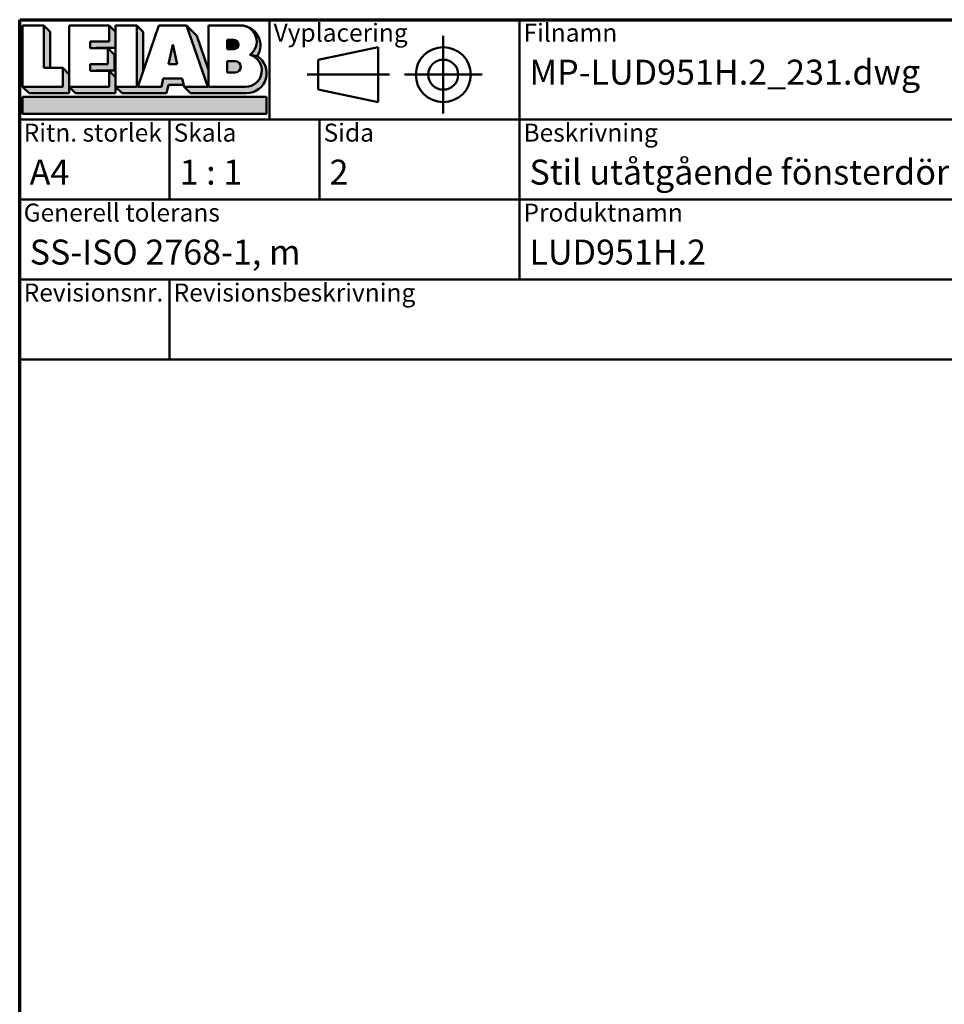
# Model space of a CAD drawing. Units: millimetres. Extents: x 13 to 405, y -584 to 287.
# Drawn here: x 220 to 312, y 188 to 287 of the extents above; entities that cross this region are included whole.
import ezdxf
from ezdxf.enums import TextEntityAlignment as Align

# ---------------------------------------------------------------- set-up
doc = ezdxf.new("R2018")
doc.units = ezdxf.units.MM
for name, color, linetype, lineweight in [('Border (ISO)', 8, 'Continuous', 70), ('Hatch (ISO)', 8, 'Continuous', 18), ('Title (ISO)', 8, 'Continuous', 50)]:
    doc.layers.add(name, color=color, linetype=linetype, lineweight=lineweight)
doc.styles.add('Note Text (ISO)', font='tahoma.ttf')
doc.styles.get("Standard").update_dxf_attribs({"font": 'calibri.ttf'})

# ---------------------------------------------------------------- blocks, each defined once
blk = doc.blocks.new('Borders LEIAB A4 Border')
at = {"layer": 'Border (ISO)'}
for p, q in [((14.99999999999995, 287), (200, 287)), ((15, 9.999999999999975), (14.99999999999995, 287))]:
    blk.add_line(p, q, dxfattribs=at)
blk = doc.blocks.new('Title Blocks LEIAB A4 sv2')
at = {"layer": 'Hatch (ISO)'}
for points in [[(20.16179764687418, 199.9152215911035), (20.79979764687418, 199.9152215911035), (20.79979764687418, 203.5292215911035), (20.16179764687418, 204.1672215911035)], [(24.79479764687418, 201.8822215911035), (25.43279764687418, 201.8822215911035), (25.43279764687418, 201.9222215911035), (27.34379764687418, 201.9222215911035), (27.34379764687418, 203.5292215911035), (26.70579764687417, 204.1672215911035), (26.70579764687418, 202.5602215911035), (24.79479764687418, 202.5602215911035)], [(29.46979764687418, 198.0242215911035), (27.34379764687418, 198.0242215911035), (27.98179764687418, 197.3862215911035), (32.43001855572033, 197.3862215911035), (32.62179968850064, 198.2372215911035), (34.14535828930647, 198.2372215911035), (34.00157877965449, 198.8752215911035), (32.11157877965449, 198.8752215911035), (31.91979764687418, 198.0242215911035), (29.55679764687418, 198.0242215911035), (30.10779764687418, 199.6244417847029), (30.10779764687418, 203.5292215911035), (29.46979764687418, 204.1672215911035)], [(33.05657877965449, 202.2762215911035), (32.61707877965448, 200.2932215911035), (33.49607877965448, 200.2932215911035)], [(24.79479764687418, 199.6322215911036), (25.43279764687418, 199.6322215911036), (25.43279764687418, 199.6722215911035), (27.21379764687418, 199.6722215911035), (27.21379764687418, 201.2442215911035), (26.57579764687419, 201.8822215911035), (26.57579764687419, 200.3102215911035), (24.79479764687418, 200.3102215911035)], [(18.03579764687418, 198.0242215911035), (18.67379764687415, 197.3862215911035), (22.68979764687418, 197.3862215911035), (22.68979764687418, 199.2772215911035), (22.05179764687418, 199.9152215911035), (22.05179764687418, 198.0242215911035)], [(22.68979764687417, 198.0242215911035), (23.32779764687415, 197.3862215911035), (27.34379764687418, 197.3862215911035), (27.34379764687418, 198.9942215911036), (26.70579764687417, 199.6322215911036), (26.70579764687417, 198.0242215911035)], [(42.44935991243481, 197.0132215911035), (42.44935991243481, 195.3232215911035), (18.03579764687418, 195.3232215911035), (18.03579764687418, 197.0132215911035)]]:
    blk.add_hatch(color=256, dxfattribs=at).paths.add_polyline_path(points)
h = blk.add_hatch(color=256, dxfattribs=at)
edge = h.paths.add_edge_path()
edge.add_line((34.4411553839964, 204.1672215911035), (36.55635991243481, 198.0242215911035))
edge.add_line((36.55635991243481, 198.0242215911035), (34.19335991243481, 198.0242215911035))
edge.add_line((34.19335991243481, 198.0242215911035), (34.83135991243482, 197.3862215911035))
edge.add_line((34.83135991243482, 197.3862215911035), (40.44335991243481, 197.3862215911035))
edge.add_arc((40.44335991243481, 199.3922215911035), 2.006, 270, 417.7769442907888)
edge.add_line((41.51299269164682, 201.0892548016316), (40.77355450788123, 201.2248519777127))
edge.add_arc((40.33035991243481, 199.6552215911035), 1.631, -90, 74.23265385557198, ccw=False)
edge.add_line((40.33035991243481, 198.0242215911035), (36.64335991243481, 198.0242215911035))
edge.add_line((36.64335991243482, 198.0242215911035), (36.64335991243481, 199.7312063692968))
edge.add_line((36.6433599124348, 199.7312063692968), (35.470269936132, 203.1381070389679))
edge.add_line((35.470269936132, 203.1381070389679), (34.4411553839964, 204.1672215911035))
h = blk.add_hatch(color=256, dxfattribs=at)
edge = h.paths.add_edge_path()
edge.add_line((40.77355450788123, 201.2248519777128), (41.51299269164682, 201.0892548016316))
edge.add_arc((39.82835991243481, 202.1672215911035), 2, 327.3855390956992, 450.0000000000001)
edge.add_arc((39.82835991243481, 202.5442215911035), 1.623, -54.382239832680796, 90.00000000000023, ccw=False)
h = blk.add_hatch(color=256, dxfattribs=at)
edge = h.paths.add_edge_path()
edge.add_line((39.17935991243481, 202.7322215911035), (38.50135991243481, 202.7322215911035))
edge.add_line((38.50135991243481, 202.7322215911035), (38.50135991243481, 201.8032215911035))
edge.add_line((38.50135991243481, 201.8032215911035), (39.1793599124348, 201.8032215911035))
edge.add_arc((39.17935991243481, 202.2677215911035), 0.464500000000001, 270, 450)
h = blk.add_hatch(color=256, dxfattribs=at)
edge = h.paths.add_edge_path()
edge.add_line((38.50135991243481, 200.6002215911035), (38.50135991243481, 199.4592215911035))
edge.add_line((38.50135991243481, 199.4592215911035), (39.28535991243481, 199.4592215911035))
edge.add_arc((39.28535991243481, 200.0297215911035), 0.5704999999999982, 270, 450)
edge.add_line((39.28535991243481, 200.6002215911035), (38.50135991243481, 200.6002215911035))
at = {"layer": 'Title (ISO)'}
for p, q in [((17.74257877965449, 204.7452215911035), (202.7425787796545, 204.7452215911035)), ((17.7425787796545, 170.7452215911035), (17.74257877965449, 204.7452215911035)), ((18.03579764687417, 204.1672215911035), (18.03579764687418, 198.0242215911035)), ((20.16179764687418, 204.1672215911035), (18.03579764687417, 204.1672215911035)), ((20.16179764687418, 199.9152215911035), (20.16179764687418, 204.1672215911035)), ((20.16179764687418, 204.1672215911035), (20.79979764687418, 203.5292215911035)), ((22.68979764687417, 204.1672215911035), (22.68979764687417, 198.0242215911035)), ((26.70579764687417, 204.1672215911035), (22.68979764687417, 204.1672215911035)), ((26.70579764687418, 202.5602215911035), (26.70579764687417, 204.1672215911035)), ((26.70579764687417, 204.1672215911035), (27.34379764687418, 203.5292215911035)), ((27.34379764687418, 204.1672215911035), (29.46979764687418, 204.1672215911035)), ((27.34379764687418, 198.0242215911035), (27.34379764687418, 204.1672215911035)), ((29.46979764687418, 204.1672215911035), (29.46979764687418, 198.0242215911035)), ((29.46979764687418, 204.1672215911035), (30.10779764687418, 203.5292215911035)), ((29.55679764687418, 198.0242215911035), (31.67200217531258, 204.1672215911035)), ((31.67200217531258, 204.1672215911035), (34.4411553839964, 204.1672215911035)), ((34.4411553839964, 204.1672215911035), (36.55635991243481, 198.0242215911035)), ((34.4411553839964, 204.1672215911035), (35.470269936132, 203.1381070389679)), ((36.64335991243481, 204.1672215911035), (39.82835991243481, 204.1672215911035)), ((36.6433599124348, 199.7312063692968), (36.64335991243481, 204.1672215911035)), ((36.6433599124348, 199.7312063692968), (36.64335991243481, 204.1672215911035)), ((36.64335991243481, 204.1672215911035), (39.82835991243481, 204.1672215911035)), ((42.7425787796545, 204.7452215911035), (42.7425787796545, 194.7452215911035)), ((67.74257877965451, 204.7452215911035), (67.74257877965451, 178.7452215911035)), ((135.2425787796545, 204.7452215911035), (135.2425787796545, 194.7452215911035)), ((202.7425787796545, 204.7452215911035), (202.7425787796545, 170.7452215911035)), ((20.79979764687418, 203.5292215911035), (20.79979764687418, 199.9152215911035)), ((27.34379764687418, 203.5292215911035), (27.34379764687418, 201.9222215911035)), ((30.10779764687418, 203.5292215911035), (30.10779764687418, 199.6244417847029)), ((35.470269936132, 203.1381070389679), (36.6433599124348, 199.7312063692968)), ((24.79479764687418, 201.8822215911035), (24.79479764687418, 202.5602215911035)), ((24.79479764687418, 202.5602215911035), (26.70579764687418, 202.5602215911035)), ((33.05657877965449, 202.2762215911035), (32.61707877965448, 200.2932215911035)), ((33.49607877965448, 200.2932215911035), (33.05657877965449, 202.2762215911035)), ((39.17935991243481, 202.7322215911035), (38.50135991243481, 202.7322215911035)), ((38.50135991243481, 202.7322215911035), (38.50135991243481, 201.8032215911035)), ((53.61757877965449, 201.9952215911035), (47.61757877965449, 200.7452215911035)), ((53.61757877965449, 196.4952215911035), (53.61757877965449, 201.9952215911035)), ((26.57579764687419, 201.8822215911035), (24.79479764687418, 201.8822215911035)), ((27.34379764687418, 201.9222215911035), (25.43279764687418, 201.9222215911035)), ((25.43279764687418, 201.9222215911035), (25.43279764687418, 201.8822215911035)), ((26.57579764687419, 200.3102215911035), (26.57579764687419, 201.8822215911035)), ((26.57579764687419, 201.8822215911035), (27.21379764687418, 201.2442215911035)), ((27.21379764687418, 201.2442215911035), (27.21379764687418, 199.6722215911035)), ((38.50135991243481, 201.8032215911035), (39.17935991243481, 201.8032215911035)), ((41.51299269164682, 201.0892548016316), (40.77355450788123, 201.2248519777128)), ((24.79479764687418, 199.6322215911036), (24.79479764687418, 200.3102215911035)), ((24.79479764687418, 200.3102215911035), (26.57579764687419, 200.3102215911035)), ((32.61707877965448, 200.2932215911035), (33.49607877965448, 200.2932215911035)), ((38.50135991243481, 200.6002215911035), (38.50135991243481, 199.4592215911035)), ((39.28535991243481, 200.6002215911035), (38.50135991243481, 200.6002215911035)), ((47.61757877965449, 200.7452215911035), (47.61757877965449, 197.7452215911035)), ((22.05179764687418, 199.9152215911035), (20.16179764687418, 199.9152215911035)), ((22.05179764687418, 198.0242215911035), (22.05179764687418, 199.9152215911035)), ((22.68979764687418, 199.2772215911035), (22.05179764687418, 199.9152215911035)), ((22.68979764687418, 197.3862215911035), (22.68979764687418, 199.2772215911035)), ((26.70579764687417, 199.6322215911036), (24.79479764687418, 199.6322215911036)), ((27.21379764687418, 199.6722215911035), (25.43279764687418, 199.6722215911035)), ((25.43279764687418, 199.6722215911035), (25.43279764687418, 199.6322215911036)), ((26.70579764687417, 198.0242215911035), (26.70579764687417, 199.6322215911036)), ((27.34379764687418, 198.9942215911036), (26.70579764687417, 199.6322215911036)), ((27.34379764687418, 197.3862215911035), (27.34379764687418, 198.9942215911036)), ((36.64335991243482, 198.0242215911035), (36.6433599124348, 199.7312063692968)), ((38.50135991243481, 199.4592215911035), (39.28535991243481, 199.4592215911035)), ((18.03579764687418, 198.0242215911035), (22.05179764687418, 198.0242215911035)), ((18.03579764687418, 198.0242215911035), (18.67379764687415, 197.3862215911035)), ((22.68979764687417, 198.0242215911035), (26.70579764687417, 198.0242215911035)), ((22.68979764687417, 198.0242215911035), (23.32779764687415, 197.3862215911035)), ((29.46979764687418, 198.0242215911035), (27.34379764687418, 198.0242215911035)), ((27.34379764687418, 198.0242215911035), (27.98179764687418, 197.3862215911035)), ((31.91979764687418, 198.0242215911035), (29.55679764687418, 198.0242215911035)), ((32.11157877965449, 198.8752215911035), (31.91979764687418, 198.0242215911035)), ((34.00157877965449, 198.8752215911035), (32.11157877965449, 198.8752215911035)), ((32.43001855572033, 197.3862215911035), (32.62179968850064, 198.2372215911035)), ((32.62179968850064, 198.2372215911035), (34.14535828930647, 198.2372215911035)), ((34.19335991243481, 198.0242215911035), (34.00157877965449, 198.8752215911035)), ((36.55635991243481, 198.0242215911035), (34.19335991243481, 198.0242215911035)), ((34.19335991243481, 198.0242215911035), (34.83135991243482, 197.3862215911035)), ((36.64335991243482, 198.0242215911035), (40.33035991243481, 198.0242215911035)), ((18.67379764687415, 197.3862215911035), (22.68979764687418, 197.3862215911035)), ((23.32779764687415, 197.3862215911035), (27.34379764687418, 197.3862215911035)), ((27.98179764687418, 197.3862215911035), (32.43001855572033, 197.3862215911035)), ((34.83135991243482, 197.3862215911035), (40.44335991243481, 197.3862215911035)), ((47.61757877965449, 197.7452215911035), (53.61757877965449, 196.4952215911035)), ((18.03579764687418, 197.0132215911035), (42.44935991243481, 197.0132215911035)), ((18.03579764687418, 195.3232215911035), (18.03579764687418, 197.0132215911035)), ((42.44935991243481, 197.0132215911035), (42.44935991243481, 195.3232215911035)), ((42.44935991243481, 195.3232215911035), (18.03579764687418, 195.3232215911035)), ((202.7425787796545, 194.7452215911035), (17.7425787796545, 194.7452215911035)), ((32.74257877965449, 194.7452215911035), (32.7425787796545, 186.7452215911035)), ((47.7425787796545, 194.7452215911035), (47.7425787796545, 186.7452215911035)), ((202.7425787796545, 186.7452215911035), (17.7425787796545, 186.7452215911035)), ((135.2425787796545, 186.7452215911035), (135.2425787796545, 178.7452215911035)), ((168.9925787796545, 186.7452215911035), (168.9925787796545, 178.7452215911035)), ((202.7425787796545, 178.7452215911035), (17.7425787796545, 178.7452215911035)), ((32.7425787796545, 178.7452215911035), (32.7425787796545, 170.7452215911035)), ((202.7425787796545, 170.7452215911035), (17.7425787796545, 170.7452215911035))]:
    blk.add_line(p, q, dxfattribs=at)
at = {"layer": 'Title (ISO)', "linetype": 'Continuous'}
for p, q in [((60.1175787796545, 203.1202215911035), (60.1175787796545, 195.3702215911035)), ((46.49257877965449, 199.2452215911035), (54.74257877965449, 199.2452215911035)), ((56.24257877965449, 199.2452215911035), (63.9925787796545, 199.2452215911035))]:
    blk.add_line(p, q, dxfattribs=at)
at = {"layer": 'Title (ISO)'}
for radius in [2.750000000000006, 1.500000000000005]:
    blk.add_circle((60.1175787796545, 199.2452215911035), radius, dxfattribs=at)
for centre, radius, start, end in [((39.82835991243481, 202.5442215911035), 1.623, 305.6177601673193, 90), ((39.82835991243481, 202.1672215911035), 2, 327.3855390956992, 90), ((39.17935991243481, 202.2677215911035), 0.464500000000001, 270, 90), ((40.33035991243481, 199.6552215911035), 1.631, 270, 74.23265385557166), ((40.44335991243481, 199.3922215911035), 2.006, 270, 57.77694429078877), ((39.28535991243481, 200.0297215911035), 0.5704999999999982, 270, 90)]:
    blk.add_arc(centre, radius, start, end, dxfattribs=at)
at = {"layer": 'Title (ISO)', "color": 8, "true_color": 0x808080, "char_height": 1.800000071525574, "attachment_point": 1, "style": 'Note Text (ISO)'}
for s, insert in [('\\fTahoma|b0|i0;{\\H1.8000;Vyplacering}', (43.1425787796545, 204.3452215911035)), ('\\fTahoma|b0|i0;{\\H1.8000;Filnamn}', (68.1425787796545, 204.3452215911035)), ('\\fTahoma|b0|i0;{\\H1.8000;Ritningsnr.}', (135.6425787796545, 204.3452215911035)), ('\\fTahoma|b0|i0;{\\H1.8000;Ritn. storlek}', (18.1425787796545, 194.3452215911035)), ('\\fTahoma|b0|i0;{\\H1.8000;Skala}', (33.1425787796545, 194.3452215911035)), ('\\fTahoma|b0|i0;{\\H1.8000;Sida}', (48.1425787796545, 194.3452215911035)), ('\\fTahoma|b0|i0;{\\H1.8000;Beskrivning}', (68.1425787796545, 194.3452215911035)), ('\\fTahoma|b0|i0;{\\H1.8000;Generell tolerans}', (18.14257877965449, 186.3452215911036)), ('\\fTahoma|b0|i0;{\\H1.8000;Produktnamn}', (68.1425787796545, 186.3452215911036)), ('\\fTahoma|b0|i0;{\\H1.8000;Skapad av}', (135.6425787796545, 186.3452215911036)), ('\\fTahoma|b0|i0;{\\H1.8000;Skapad datum}', (169.3925787796545, 186.3452215911036)), ('\\fTahoma|b0|i0;{\\H1.8000;Revisionsnr.}', (18.14257877965449, 178.3452215911035)), ('\\fTahoma|b0|i0;{\\H1.8000;Revisionsbeskrivning}', (33.1425787796545, 178.3452215911035))]:
    blk.add_mtext(s, dxfattribs=dict(at, insert=insert))
at = {"layer": 'Title (ISO)', "insert": (18.7425787796545, 182.7452215911035), "char_height": 2.5, "attachment_point": 1, "style": 'Note Text (ISO)'}
blk.add_mtext('\\fTahoma|b0|i0;{\\H2.5000;SS-ISO 2768-1, m}', dxfattribs=at)
at = {"layer": 'Title (ISO)', "lineweight": 30, "flags": 104}
for tag, p in [('FILENAME', (68.7425787796545, 200.7452215911035)), ('TITLE', (136.2425787796545, 200.7452215911035)), ('Sheet_Size', (18.7425787796545, 190.7452215911035)), ('Initial_View_Scale', (33.74257877965449, 190.7452215911035)), ('Sheet_Number', (48.74257877965449, 190.7452215911035)), ('<Beskrivning>', (68.7425787796545, 190.7452215911035)), ('<Produktnamn>', (68.7425787796545, 182.7452215911035)), ('CREATION_DATE', (169.9925787796545, 182.7452215911035)), ('REVISION_NUMBER', (18.7425787796545, 174.7452215911035)), ('STATUS', (33.74257877965449, 174.7452215911035))]:
    blk.add_attdef(tag, text='', height=2.5, dxfattribs=at).set_placement(p, align=Align.TOP_LEFT)

msp = doc.modelspace()

# ---------------------------------------------------------------- block references
msp.add_blockref('Borders LEIAB A4 Border', (205, 2.486899575160351e-14))
ref = msp.add_blockref('Title Blocks LEIAB A4 sv2', (202.2574212203455, 82.25477840889653))
lines = msp.add_mtext('MP-LUD951H.2_231.dwg', dxfattribs={"layer": 'Title (ISO)', "insert": (271, 283), "char_height": 2.5, "attachment_point": 1})
ref.add_attrib('FILENAME', '', (271, 283), dxfattribs={"flags": 104}).embed_mtext(lines)
lines = msp.add_mtext('MP-LUD951H.2_231', dxfattribs={"layer": 'Title (ISO)', "insert": (338.5, 283), "char_height": 2.5, "attachment_point": 1})
ref.add_attrib('TITLE', '', (338.5, 283), dxfattribs={"flags": 104}).embed_mtext(lines)
lines = msp.add_mtext('A4', dxfattribs={"layer": 'Title (ISO)', "insert": (221, 273), "char_height": 2.5, "attachment_point": 1})
ref.add_attrib('Sheet_Size', '', (221, 273), dxfattribs={"flags": 104}).embed_mtext(lines)
lines = msp.add_mtext('1 : 1', dxfattribs={"layer": 'Title (ISO)', "insert": (236, 273), "char_height": 2.5, "attachment_point": 1})
ref.add_attrib('Initial_View_Scale', '', (236, 273), dxfattribs={"flags": 104}).embed_mtext(lines)
lines = msp.add_mtext('2', dxfattribs={"layer": 'Title (ISO)', "insert": (251, 273), "char_height": 2.5, "attachment_point": 1})
ref.add_attrib('Sheet_Number', '', (251, 273), dxfattribs={"flags": 104}).embed_mtext(lines)
lines = msp.add_mtext('LUD951H.2', dxfattribs={"layer": 'Title (ISO)', "insert": (271, 265.0000000000001), "char_height": 2.5, "attachment_point": 1})
ref.add_attrib('<Produktnamn>', '', (271, 265.0000000000001), dxfattribs={"flags": 104}).embed_mtext(lines)
lines = msp.add_mtext('2023-09-11', dxfattribs={"layer": 'Title (ISO)', "insert": (372.25, 265.0000000000001), "char_height": 2.5, "attachment_point": 1})
ref.add_attrib('CREATION_DATE', '', (372.25, 265.0000000000001), dxfattribs={"flags": 104}).embed_mtext(lines)
lines = msp.add_mtext('Stil utåtgående fönsterdörr 2+1', dxfattribs={"layer": 'Title (ISO)', "insert": (271, 273), "char_height": 2.5, "attachment_point": 1})
ref.add_attrib('<Beskrivning>', '', (271, 273), dxfattribs={"flags": 104}).embed_mtext(lines)

doc.saveas('drawing.dxf')
